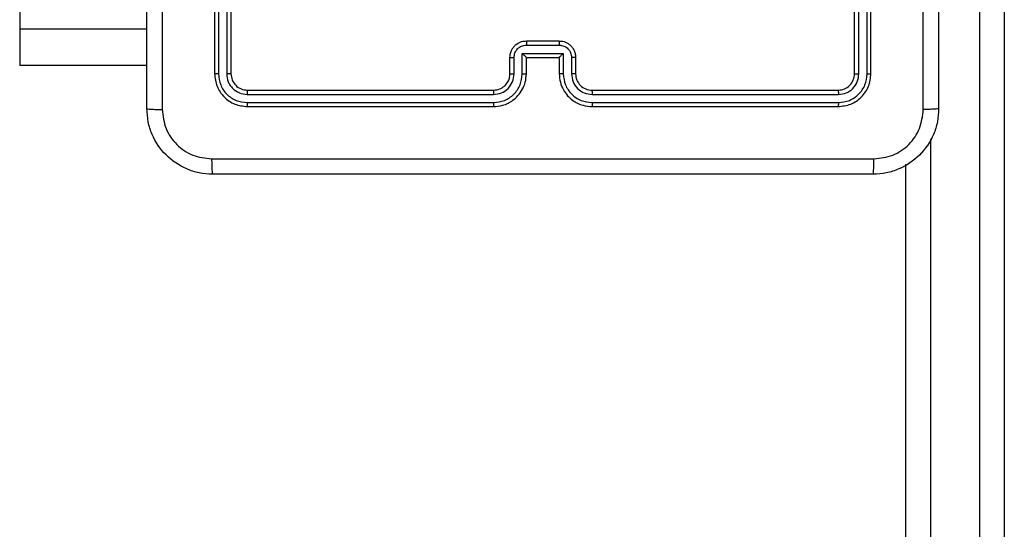
# Model space of a CAD drawing. Units: millimetres. Extents: x -4534 to 383208, y -3372 to 4784.
# Drawn here: x 185 to 305, y 2324 to 2386 of the extents above; entities that cross this region are included whole.
import ezdxf

# ---------------------------------------------------------------- set-up
doc = ezdxf.new("R2010")
doc.units = ezdxf.units.MM
doc.layers.add('Toestel 2D', color=7, linetype='Continuous', lineweight=20)

# ---------------------------------------------------------------- blocks, each defined once
blk = doc.blocks.new('1437')
at = {"color": 7, "linetype": 'Continuous', "lineweight": 25}
for p, q in [((1852.452, 561.061), (1852.452, 605.49)), ((1852.752, 605.495), (1852.752, 561.066)), ((1843.127, 603.023), (1843.127, 600.023)), ((1843.175, 603.023), (1843.175, 600.021)), ((1843.275, 603.023), (1843.275, 600.021)), ((1843.327, 603.023), (1843.327, 600.023)), ((1850.927, 600.023), (1850.927, 603.023)), ((1850.98, 600.021), (1850.98, 603.023)), ((1851.08, 600.021), (1851.08, 603.023)), ((1851.127, 600.023), (1851.127, 603.023)), ((1840.752, 600.819), (1840.752, 600.567)), ((1840.752, 600.567), (1840.752, 600.125)), ((1846.927, 600.423), (1847.327, 600.423)), ((1846.927, 600.371), (1847.327, 600.371)), ((1846.877, 600.271), (1847.377, 600.271)), ((1846.877, 600.021), (1846.877, 600.271)), ((1847.377, 600.271), (1847.377, 600.021)), ((1842.302, 600.125), (1840.752, 600.125)), ((1846.727, 600.023), (1846.727, 600.223)), ((1846.777, 600.021), (1846.777, 600.221)), ((1846.927, 600.023), (1846.927, 600.223)), ((1846.927, 600.223), (1846.927, 600.223)), ((1846.927, 600.223), (1847.327, 600.223)), ((1847.327, 600.223), (1847.327, 600.023)), ((1847.327, 600.223), (1847.327, 600.223)), ((1847.477, 600.221), (1847.477, 600.021)), ((1847.527, 600.223), (1847.527, 600.023)), ((1843.525, 599.771), (1846.527, 599.771)), ((1843.527, 599.823), (1846.527, 599.823)), ((1847.727, 599.823), (1850.727, 599.823)), ((1847.728, 599.771), (1850.73, 599.771)), ((1843.525, 599.671), (1846.527, 599.671)), ((1847.728, 599.671), (1850.73, 599.671)), ((1843.527, 599.623), (1846.527, 599.623)), ((1847.727, 599.623), (1850.727, 599.623)), ((1851.552, 561.066), (1851.552, 598.921))]:
    blk.add_line(p, q, dxfattribs=at)
at = {"color": 8, "linetype": 'Continuous', "lineweight": 25}
for p, q in [((1842.302, 600.567), (1840.752, 600.567)), ((1851.852, 599.231), (1851.852, 561.061))]:
    blk.add_line(p, q, dxfattribs=at)
at = {"color": 7, "linetype": 'Continuous', "lineweight": 25}
blk.add_arc((1847.727, 600.023), 0.2, 179.9941, 270.0008, dxfattribs=at)
for points, knots in [([(1842.302, 599.598), (1842.302, 600.492), (1842.302, 602.281), (1842.302, 604.966), (1842.302, 606.754), (1842.302, 607.648)], [0, 0, 0, 0, 0.333296, 0.666701, 1, 1, 1, 1]), ([(1842.49, 607.659), (1842.49, 606.763), (1842.49, 604.97), (1842.49, 602.277), (1842.49, 600.484), (1842.49, 599.588)], [0, 0, 0, 0, 0.3333362, 0.6666638, 1, 1, 1, 1]), ([(1851.952, 607.648), (1851.952, 606.754), (1851.952, 604.966), (1851.952, 602.281), (1851.952, 600.492), (1851.952, 599.598)], [0, 0, 0, 0, 0.333296, 0.666701, 1, 1, 1, 1]), ([(1851.765, 599.588), (1851.764, 600.26), (1851.764, 601.604), (1851.764, 602.95), (1851.764, 603.623)], [0, 0, 0, 0, 0.5000085, 1, 1, 1, 1]), ([(1846.727, 600.223), (1846.728, 600.24), (1846.731, 600.272), (1846.748, 600.316), (1846.772, 600.353), (1846.81, 600.389), (1846.863, 600.418), (1846.907, 600.422), (1846.927, 600.423)], [0, 0, 0, 0, 0.158209, 0.307018, 0.446369, 0.576312, 0.806867, 1, 1, 1, 1]), ([(1846.777, 600.221), (1846.779, 600.241), (1846.784, 600.28), (1846.818, 600.33), (1846.868, 600.364), (1846.907, 600.369), (1846.927, 600.371)], [0, 0, 0, 0, 0.250458, 0.500108, 0.750122, 1, 1, 1, 1]), ([(1846.927, 600.423), (1846.927, 600.423), (1846.927, 600.423), (1846.927, 600.42), (1846.927, 600.415), (1846.927, 600.408), (1846.927, 600.4), (1846.927, 600.391), (1846.927, 600.381), (1846.927, 600.375), (1846.927, 600.371)], [0, 0, 0, 0, 0.1250488, 0.2502937, 0.3752804, 0.5000809, 0.6247908, 0.7498832, 0.875016, 1, 1, 1, 1]), ([(1847.327, 600.423), (1847.327, 600.423), (1847.327, 600.423), (1847.327, 600.42), (1847.327, 600.415), (1847.327, 600.408), (1847.327, 600.4), (1847.327, 600.391), (1847.327, 600.381), (1847.327, 600.375), (1847.327, 600.371)], [0, 0, 0, 0, 0.12492, 0.250183, 0.375188, 0.500007, 0.624736, 0.749846, 0.874998, 1, 1, 1, 1]), ([(1847.327, 600.423), (1847.347, 600.422), (1847.392, 600.418), (1847.444, 600.389), (1847.482, 600.353), (1847.506, 600.316), (1847.524, 600.272), (1847.526, 600.24), (1847.527, 600.223)], [0, 0, 0, 0, 0.192261, 0.422524, 0.552496, 0.69208, 0.841264, 1, 1, 1, 1]), ([(1847.327, 600.371), (1847.347, 600.369), (1847.386, 600.364), (1847.436, 600.33), (1847.471, 600.28), (1847.475, 600.241), (1847.477, 600.221)], [0, 0, 0, 0, 0.24989, 0.49983, 0.749551, 1, 1, 1, 1]), ([(1846.877, 600.271), (1846.883, 600.266), (1846.894, 600.255), (1846.907, 600.242), (1846.917, 600.233), (1846.922, 600.227), (1846.926, 600.224), (1846.927, 600.224), (1846.927, 600.223)], [0, 0, 0, 0, 0.251521, 0.502485, 0.646526, 0.775701, 0.892589, 1, 1, 1, 1]), ([(1847.377, 600.271), (1847.372, 600.266), (1847.361, 600.255), (1847.347, 600.242), (1847.338, 600.233), (1847.332, 600.227), (1847.328, 600.224), (1847.328, 600.224), (1847.327, 600.223)], [0, 0, 0, 0, 0.251507, 0.502421, 0.646408, 0.775671, 0.89243, 1, 1, 1, 1]), ([(1846.727, 600.223), (1846.728, 600.223), (1846.73, 600.222), (1846.743, 600.222), (1846.76, 600.221), (1846.771, 600.221), (1846.777, 600.221)], [0, 0, 0, 0, 0.279774, 0.559167, 0.779617, 1, 1, 1, 1]), ([(1847.527, 600.223), (1847.526, 600.223), (1847.524, 600.222), (1847.511, 600.222), (1847.495, 600.221), (1847.483, 600.221), (1847.477, 600.221)], [0, 0, 0, 0, 0.279863, 0.559009, 0.779335, 1, 1, 1, 1]), ([(1843.175, 600.021), (1843.168, 600.021), (1843.154, 600.021), (1843.138, 600.022), (1843.129, 600.023), (1843.128, 600.023), (1843.127, 600.023)], [0, 0, 0, 0, 0.279835, 0.559204, 0.779608, 1, 1, 1, 1]), ([(1843.127, 600.023), (1843.133, 599.971), (1843.145, 599.866), (1843.238, 599.734), (1843.37, 599.641), (1843.475, 599.629), (1843.527, 599.623)], [0, 0, 0, 0, 0.250146, 0.500134, 0.750048, 1, 1, 1, 1]), ([(1843.175, 600.021), (1843.18, 599.975), (1843.191, 599.884), (1843.258, 599.786), (1843.329, 599.728), (1843.41, 599.684), (1843.479, 599.676), (1843.525, 599.671)], [0, 0, 0, 0, 0.249611, 0.499213, 0.623792, 0.749845, 1, 1, 1, 1]), ([(1843.327, 600.023), (1843.326, 600.023), (1843.324, 600.022), (1843.31, 600.022), (1843.293, 600.021), (1843.281, 600.021), (1843.275, 600.021)], [0, 0, 0, 0, 0.279805, 0.559081, 0.779315, 1, 1, 1, 1]), ([(1843.275, 600.021), (1843.278, 599.988), (1843.284, 599.939), (1843.316, 599.881), (1843.357, 599.831), (1843.427, 599.783), (1843.492, 599.775), (1843.525, 599.771)], [0, 0, 0, 0, 0.250153, 0.376156, 0.500777, 0.750346, 1, 1, 1, 1]), ([(1843.327, 600.023), (1843.33, 599.997), (1843.336, 599.945), (1843.382, 599.879), (1843.449, 599.832), (1843.501, 599.826), (1843.527, 599.823)], [0, 0, 0, 0, 0.250208, 0.500114, 0.749997, 1, 1, 1, 1]), ([(1846.527, 599.623), (1846.564, 599.626), (1846.649, 599.633), (1846.751, 599.686), (1846.829, 599.756), (1846.881, 599.83), (1846.919, 599.921), (1846.925, 599.988), (1846.927, 600.023)], [0, 0, 0, 0, 0.177601, 0.40298, 0.534201, 0.677444, 0.832715, 1, 1, 1, 1]), ([(1846.527, 599.823), (1846.553, 599.826), (1846.601, 599.832), (1846.662, 599.871), (1846.701, 599.918), (1846.723, 599.971), (1846.726, 600.005), (1846.727, 600.023)], [0, 0, 0, 0, 0.244451, 0.457332, 0.675425, 0.824543, 1, 1, 1, 1]), ([(1846.527, 599.671), (1846.573, 599.676), (1846.664, 599.688), (1846.78, 599.768), (1846.861, 599.884), (1846.872, 599.975), (1846.877, 600.021)], [0, 0, 0, 0, 0.249913, 0.499847, 0.74954, 1, 1, 1, 1]), ([(1846.527, 599.771), (1846.56, 599.775), (1846.625, 599.782), (1846.708, 599.84), (1846.765, 599.923), (1846.773, 599.988), (1846.777, 600.021)], [0, 0, 0, 0, 0.250414, 0.500097, 0.750063, 1, 1, 1, 1]), ([(1846.727, 600.023), (1846.728, 600.023), (1846.73, 600.023), (1846.741, 600.022), (1846.757, 600.021), (1846.77, 600.021), (1846.777, 600.021)], [0, 0, 0, 0, 0.250101, 0.499984, 0.749932, 1, 1, 1, 1]), ([(1846.877, 600.021), (1846.884, 600.021), (1846.897, 600.021), (1846.913, 600.022), (1846.925, 600.023), (1846.926, 600.023), (1846.927, 600.023)], [0, 0, 0, 0, 0.250164, 0.499975, 0.749886, 1, 1, 1, 1]), ([(1847.377, 600.021), (1847.371, 600.021), (1847.358, 600.021), (1847.341, 600.022), (1847.33, 600.023), (1847.328, 600.023), (1847.327, 600.023)], [0, 0, 0, 0, 0.250061, 0.499912, 0.74978, 1, 1, 1, 1]), ([(1847.327, 600.023), (1847.33, 599.988), (1847.335, 599.921), (1847.374, 599.829), (1847.426, 599.755), (1847.504, 599.685), (1847.606, 599.633), (1847.69, 599.626), (1847.727, 599.623)], [0, 0, 0, 0, 0.16793, 0.323664, 0.467202, 0.598484, 0.823537, 1, 1, 1, 1]), ([(1847.377, 600.021), (1847.383, 599.975), (1847.393, 599.884), (1847.474, 599.768), (1847.59, 599.688), (1847.682, 599.676), (1847.728, 599.671)], [0, 0, 0, 0, 0.250464, 0.500156, 0.75009, 1, 1, 1, 1]), ([(1847.527, 600.023), (1847.526, 600.023), (1847.525, 600.023), (1847.513, 600.022), (1847.497, 600.021), (1847.484, 600.021), (1847.477, 600.021)], [0, 0, 0, 0, 0.250133, 0.49992, 0.7499, 1, 1, 1, 1]), ([(1847.477, 600.021), (1847.481, 599.988), (1847.489, 599.923), (1847.547, 599.84), (1847.629, 599.783), (1847.695, 599.775), (1847.728, 599.771)], [0, 0, 0, 0, 0.250455, 0.500146, 0.750106, 1, 1, 1, 1]), ([(1850.727, 599.823), (1850.753, 599.826), (1850.806, 599.832), (1850.872, 599.879), (1850.918, 599.945), (1850.924, 599.997), (1850.927, 600.023)], [0, 0, 0, 0, 0.250246, 0.500132, 0.749995, 1, 1, 1, 1]), ([(1850.727, 599.623), (1850.78, 599.629), (1850.884, 599.641), (1851.017, 599.734), (1851.109, 599.866), (1851.121, 599.971), (1851.127, 600.023)], [0, 0, 0, 0, 0.250155, 0.500126, 0.750049, 1, 1, 1, 1]), ([(1850.73, 599.671), (1850.775, 599.676), (1850.867, 599.687), (1850.964, 599.755), (1851.022, 599.825), (1851.067, 599.906), (1851.075, 599.975), (1851.08, 600.021)], [0, 0, 0, 0, 0.249624, 0.499214, 0.623802, 0.749848, 1, 1, 1, 1]), ([(1850.73, 599.771), (1850.762, 599.775), (1850.812, 599.78), (1850.87, 599.812), (1850.92, 599.853), (1850.968, 599.923), (1850.976, 599.988), (1850.98, 600.021)], [0, 0, 0, 0, 0.250165, 0.376191, 0.500804, 0.750362, 1, 1, 1, 1]), ([(1850.927, 600.023), (1850.928, 600.023), (1850.93, 600.022), (1850.944, 600.022), (1850.962, 600.021), (1850.974, 600.021), (1850.98, 600.021)], [0, 0, 0, 0, 0.279732, 0.558935, 0.779373, 1, 1, 1, 1]), ([(1851.08, 600.021), (1851.087, 600.021), (1851.101, 600.021), (1851.116, 600.022), (1851.126, 600.023), (1851.127, 600.023), (1851.127, 600.023)], [0, 0, 0, 0, 0.279942, 0.559173, 0.779523, 1, 1, 1, 1]), ([(1843.527, 599.823), (1843.527, 599.822), (1843.526, 599.82), (1843.525, 599.806), (1843.525, 599.789), (1843.525, 599.777), (1843.525, 599.771)], [0, 0, 0, 0, 0.279813, 0.558974, 0.7794, 1, 1, 1, 1]), ([(1846.527, 599.823), (1846.527, 599.823), (1846.527, 599.823), (1846.527, 599.82), (1846.527, 599.815), (1846.527, 599.808), (1846.527, 599.8), (1846.527, 599.791), (1846.527, 599.781), (1846.527, 599.774), (1846.527, 599.771)], [0, 0, 0, 0, 0.125, 0.250153, 0.375258, 0.500051, 0.624757, 0.749799, 0.874915, 1, 1, 1, 1]), ([(1847.727, 599.823), (1847.727, 599.823), (1847.727, 599.823), (1847.727, 599.82), (1847.727, 599.815), (1847.727, 599.808), (1847.728, 599.8), (1847.728, 599.791), (1847.728, 599.781), (1847.728, 599.774), (1847.728, 599.771)], [0, 0, 0, 0, 0.125016, 0.250186, 0.375216, 0.499976, 0.624698, 0.749758, 0.87489, 1, 1, 1, 1]), ([(1850.727, 599.823), (1850.728, 599.822), (1850.728, 599.82), (1850.729, 599.806), (1850.73, 599.789), (1850.73, 599.777), (1850.73, 599.771)], [0, 0, 0, 0, 0.27992, 0.559056, 0.779446, 1, 1, 1, 1]), ([(1843.525, 599.671), (1843.525, 599.664), (1843.525, 599.65), (1843.526, 599.634), (1843.526, 599.625), (1843.527, 599.624), (1843.527, 599.623)], [0, 0, 0, 0, 0.279835, 0.559254, 0.779543, 1, 1, 1, 1]), ([(1846.527, 599.671), (1846.527, 599.665), (1846.527, 599.652), (1846.527, 599.636), (1846.527, 599.626), (1846.527, 599.624), (1846.527, 599.623)], [0, 0, 0, 0, 0.250196, 0.500053, 0.749951, 1, 1, 1, 1]), ([(1847.728, 599.671), (1847.728, 599.665), (1847.728, 599.652), (1847.728, 599.636), (1847.727, 599.626), (1847.727, 599.624), (1847.727, 599.623)], [0, 0, 0, 0, 0.250216, 0.499961, 0.7498, 1, 1, 1, 1]), ([(1850.73, 599.671), (1850.73, 599.664), (1850.729, 599.65), (1850.729, 599.634), (1850.728, 599.625), (1850.727, 599.624), (1850.727, 599.623)], [0, 0, 0, 0, 0.279822, 0.559137, 0.779553, 1, 1, 1, 1]), ([(1842.302, 599.598), (1842.305, 599.597), (1842.311, 599.594), (1842.353, 599.591), (1842.415, 599.588), (1842.465, 599.588), (1842.49, 599.588)], [0, 0, 0, 0, 0.24995, 0.49991, 0.749577, 1, 1, 1, 1]), ([(1843.102, 598.798), (1843.048, 598.802), (1842.94, 598.808), (1842.74, 598.873), (1842.522, 599.019), (1842.377, 599.236), (1842.312, 599.436), (1842.305, 599.544), (1842.302, 599.598)], [0, 0, 0, 0, 0.1305421, 0.2575838, 0.5000137, 0.7426626, 0.8696268, 1, 1, 1, 1]), ([(1842.49, 599.588), (1842.499, 599.509), (1842.517, 599.351), (1842.656, 599.152), (1842.855, 599.014), (1843.013, 598.995), (1843.091, 598.986)], [0, 0, 0, 0, 0.249955, 0.500063, 0.749967, 1, 1, 1, 1]), ([(1851.952, 599.598), (1851.949, 599.544), (1851.943, 599.436), (1851.878, 599.236), (1851.732, 599.018), (1851.514, 598.873), (1851.314, 598.808), (1851.207, 598.802), (1851.152, 598.798)], [0, 0, 0, 0, 0.130548, 0.257575, 0.500019, 0.742663, 0.869632, 1, 1, 1, 1]), ([(1851.163, 598.986), (1851.242, 598.995), (1851.399, 599.013), (1851.598, 599.152), (1851.737, 599.352), (1851.755, 599.509), (1851.765, 599.588)], [0, 0, 0, 0, 0.24996, 0.500049, 0.749963, 1, 1, 1, 1]), ([(1851.952, 599.598), (1851.949, 599.597), (1851.944, 599.594), (1851.901, 599.591), (1851.839, 599.588), (1851.789, 599.588), (1851.765, 599.588)], [0, 0, 0, 0, 0.250403, 0.500134, 0.750098, 1, 1, 1, 1]), ([(1843.091, 598.986), (1843.988, 598.986), (1845.781, 598.986), (1848.474, 598.986), (1850.266, 598.986), (1851.163, 598.986)], [0, 0, 0, 0, 0.333337, 0.666663, 1, 1, 1, 1]), ([(1843.091, 598.986), (1843.092, 598.961), (1843.092, 598.911), (1843.095, 598.85), (1843.098, 598.807), (1843.101, 598.801), (1843.102, 598.798)], [0, 0, 0, 0, 0.2503992, 0.5001098, 0.7500652, 1, 1, 1, 1]), ([(1851.152, 598.798), (1851.154, 598.801), (1851.156, 598.807), (1851.16, 598.85), (1851.162, 598.911), (1851.163, 598.961), (1851.163, 598.986)], [0, 0, 0, 0, 0.2499348, 0.4998902, 0.7496008, 1, 1, 1, 1]), ([(1851.152, 598.798), (1850.258, 598.798), (1848.47, 598.798), (1845.784, 598.798), (1843.996, 598.798), (1843.102, 598.798)], [0, 0, 0, 0, 0.333295, 0.666702, 1, 1, 1, 1])]:
    blk.add_open_spline(points, degree=3, knots=knots, dxfattribs=at)
blk = doc.blocks.new('VPL-03-WD1437')
at = {"layer": 'Toestel 2D', "color": 0, "xscale": 10, "yscale": 10, "zscale": 10}
blk.add_blockref('1437', (-18222.98, -3621.2), dxfattribs=at)

msp = doc.modelspace()

# ---------------------------------------------------------------- block references
msp.add_blockref('VPL-03-WD1437', (0, 0))

doc.saveas('drawing.dxf')
